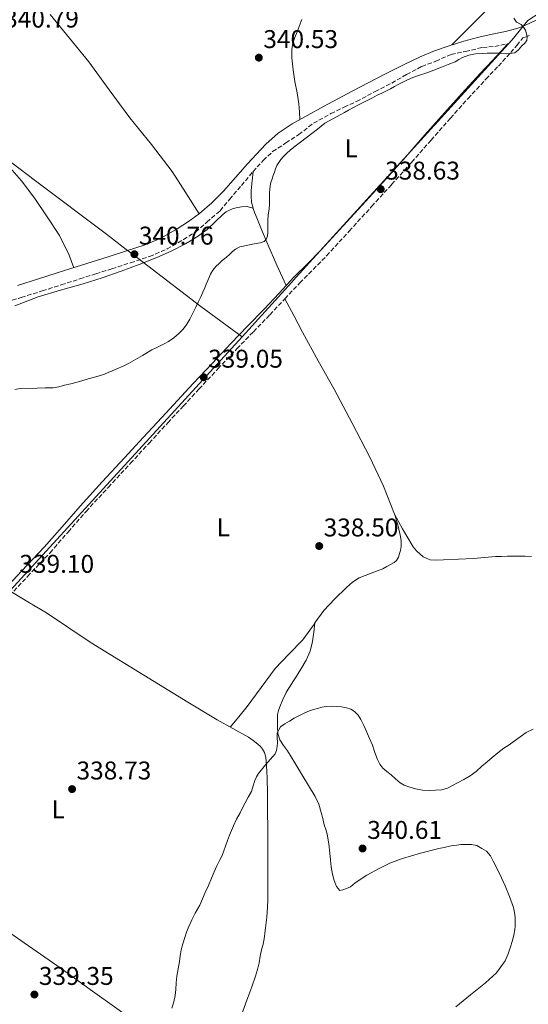
# Model space of a CAD drawing. Units: metres. Extents: x 605041 to 608520, y 4662133 to 4664495.
# Drawn here: x 607455 to 607654, y 4663709 to 4664093 of the extents above; entities that cross this region are included whole.
import ezdxf
from ezdxf.enums import TextEntityAlignment as Align

# ---------------------------------------------------------------- set-up
doc = ezdxf.new("R2010")
doc.units = ezdxf.units.M
doc.header["$MEASUREMENT"] = 0
doc.linetypes.add('DGN Style 3', pattern=[2.435890702152634, 1.739921930109024, -0.6959687720436097])
for name, color, linetype, lineweight in [('Camino', 7, 'DGN Style 3', 0), ('Cota de punto acotado terreno', 7, 'Continuous', 0), ('Curva de nivel intermedia', 30, 'Continuous', 0), ('Etiqueta de uso rústico', 92, 'Continuous', 0), ('Límite de municipio', 7, 'Continuous', 0), ('Línea de cambio de uso (parcela vista)', 92, 'Continuous', 0), ('Margen derecho', 7, 'Continuous', 0), ('Punto acotado terreno (símbolo)', 7, 'Continuous', 0)]:
    doc.layers.add(name, color=color, linetype=linetype, lineweight=lineweight)
doc.styles.add('Style-Arial', font='arial.ttf')

# ---------------------------------------------------------------- blocks, each defined once
blk = doc.blocks.new('5PATER')
at = {"layer": 'Punto acotado terreno (símbolo)', "linetype": 'Continuous', "lineweight": 0}
h = blk.add_hatch(color=51, dxfattribs=at)
edge = h.paths.add_edge_path()
edge.add_ellipse((0, 0), major_axis=(-0.1095731443231308, -0.1110710700762829), ratio=0.9994222409660317, start_angle=0, end_angle=360)

msp = doc.modelspace()

# ---------------------------------------------------------------- linework, layer by layer
at = {"layer": 'Camino', "color": 7, "linetype": 'DGN Style 3', "lineweight": 0}
for points in [[(607449.6900000017, 4663866.969999999, 339.3800000000047), (607458.4099999988, 4663876.2, 339.300000000003), (607467.1599999996, 4663885.460000001, 339.2100000000066), (607474.2299999994, 4663893.530000002, 339.2200000000012), (607481.1900000019, 4663901.559999999, 339.2899999999936), (607489.850000001, 4663910.930000001, 339.3699999999955), (607498.5399999992, 4663920.340000001, 339.4499999999971), (607505.8000000013, 4663928.239999999, 339.3699999999955), (607513.0599999991, 4663936.140000001, 339.2700000000042), (607519.140000001, 4663942.719999999, 339.300000000003), (607525.2299999995, 4663949.290000001, 339.3399999999966), (607532.6099999979, 4663957.200000001, 339.3300000000017), (607540.0300000008, 4663965.050000001, 339.3399999999966), (607546.4400000013, 4663971.670000002, 339.3999999999941), (607552.8999999989, 4663978.300000001, 339.479999999996), (607558.7600000016, 4663984.550000001, 339.5299999999989), (607564.5500000009, 4663990.750000001, 339.5299999999989), (607569.77, 4663995.980000001, 339.4100000000035), (607575.0199999983, 4664001.320000002, 339.2700000000042), (607583.829999997, 4664010.930000001, 339.1699999999983), (607592.5699999988, 4664020.539999999, 339.0800000000018), (607600.3699999996, 4664029.140000001, 338.9999999999999), (607608.1599999992, 4664037.780000002, 338.9199999999984), (607615.7299999997, 4664046.399999999, 338.8999999999943), (607623.2600000001, 4664055.010000003, 338.9400000000023), (607630.1800000002, 4664062.660000001, 338.9700000000012), (607637.1299999994, 4664070.260000004, 339.0599999999977), (607641.9999999999, 4664075.350000002, 339.2500000000001), (607646.8199999989, 4664080.63, 339.429999999993), (607649.1299999978, 4664083.420000002, 339.479999999996), (607650.7300000006, 4664085.34, 339.9400000000023), (607651.5799999976, 4664086.330000003, 339.9400000000023), (607653.339999999, 4664086.989999999, 339.9499999999972), (607654.0699999998, 4664087.260000002, 339.9600000000063)], [(607447.7199999979, 4663982.520000001, 340.8200000000069), (607455.920000001, 4663985.060000001, 341.0000000000001), (607464.1399999998, 4663987.61, 341.1399999999995), (607471.4899999968, 4663989.969999999, 341.1699999999982), (607478.8000000003, 4663992.32, 341.179999999993), (607485.0199999987, 4663994.300000001, 341.179999999993), (607491.2600000014, 4663996.27, 341.179999999993), (607498.5100000001, 4663998.59, 340.9499999999972), (607505.9800000001, 4664001.010000003, 340.7100000000065), (607512.7899999986, 4664004.000000001, 340.7200000000013), (607519.1700000021, 4664007.640000002, 340.7299999999959), (607523.9299999987, 4664010.590000001, 340.679999999993), (607528.3399999987, 4664014.430000001, 340.6499999999943), (607533.4499999983, 4664018.890000002, 340.6600000000034), (607537.170000002, 4664023.34, 340.679999999993), (607541.8000000012, 4664028.7, 340.6900000000023), (607546.3200000006, 4664034.170000002, 340.6900000000023), (607550.3099999983, 4664038.539999999, 340.7100000000065), (607553.9699999974, 4664042.02, 340.7299999999959), (607559.1299999983, 4664045.330000003, 340.7299999999959), (607564.1399999995, 4664048.620000003, 340.7299999999959), (607569.8799999995, 4664053.030000002, 340.7200000000013), (607576.6799999989, 4664056.789999999, 340.6699999999984), (607581.879999998, 4664059.300000002, 340.5500000000029), (607586.7100000004, 4664061.539999999, 340.449999999997), (607593.9099999999, 4664065.370000003, 340.3300000000017), (607600.3999999987, 4664068.730000002, 340.1999999999971), (607606.1799999989, 4664072.060000001, 340.0599999999977), (607612.12, 4664075.16, 339.9299999999931), (607617.5599999982, 4664077.270000001, 339.8399999999965), (607623.5599999975, 4664079.850000002, 339.8200000000069), (607629.1099999995, 4664081.050000003, 339.8500000000058), (607635.86, 4664082.620000001, 339.8999999999942), (607640.6000000006, 4664083.02, 339.9199999999983), (607645.5799999986, 4664084.050000002, 339.9400000000023)]]:
    msp.add_polyline3d(points, dxfattribs=at)
at = {"layer": 'Curva de nivel intermedia', "color": 30, "linetype": 'Continuous', "lineweight": 0, "elevation": 340.0000000000001, "flags": 128}
for points in [[(607648.0400000016, 4664094.09), (607649.0000000005, 4664092.409999999), (607650.9299999994, 4664091.58), (607651.8400000014, 4664090.539999999), (607652.5499999999, 4664089.340000001), (607653.2400000006, 4664086.939999999), (607653.110000001, 4664085.319999999), (607652.1200000008, 4664084.199999999), (607651.0800000014, 4664083.180000001), (607649.860000001, 4664081.740000002), (607648.3700000001, 4664080.55), (607645.3500000003, 4664080.109999999), (607642.3200000017, 4664080.359999999), (607640.9300000014, 4664080.390000001), (607639.5400000013, 4664080.410000001), (607637.600000001, 4664080.359999999), (607635.6699999998, 4664080.300000002), (607633.01, 4664080.149999999), (607630.4800000021, 4664079.66), (607628.0400000013, 4664078.73), (607626.5500000003, 4664077.869999999), (607625.0800000017, 4664077.029999999), (607622.4600000001, 4664075.92), (607619.8300000014, 4664074.859999998), (607616.7900000014, 4664073.689999999), (607613.7300000016, 4664072.55), (607611.17, 4664071.74), (607608.6100000007, 4664070.9), (607606.4900000017, 4664069.98), (607604.4199999997, 4664068.939999999), (607602.9300000012, 4664068.140000001), (607601.4400000003, 4664067.34), (607599.8800000001, 4664066.499999999), (607598.310000001, 4664065.67), (607596.5200000006, 4664064.81), (607594.7200000013, 4664063.96), (607592.8799999995, 4664062.99), (607591.0399999999, 4664062.02), (607589.2499999995, 4664061.139999999), (607587.4600000014, 4664060.249999999), (607585.4699999999, 4664059.190000001), (607583.4900000017, 4664058.09), (607582.0400000011, 4664057.25), (607580.5999999995, 4664056.409999999), (607577.4099999998, 4664054.76), (607574.2800000006, 4664052.999999999), (607572.8300000001, 4664051.859999998), (607571.4300000007, 4664050.679999999), (607569.2400000002, 4664049.009999999), (607567.0400000009, 4664047.34), (607564.8700000005, 4664045.689999999)], [(607564.8700000005, 4664045.689999999), (607562.6900000012, 4664044.039999999), (607560.9900000002, 4664042.679999999), (607559.3300000017, 4664041.26), (607558.2200000008, 4664040.109999998), (607557.2000000017, 4664038.869999997), (607556.3600000012, 4664037.739999999), (607555.6500000004, 4664036.519999999), (607555.1100000016, 4664035.27), (607554.630000001, 4664033.99), (607554.1700000007, 4664032.699999998), (607553.7300000003, 4664031.4), (607553.3200000012, 4664029.960000001), (607552.9800000016, 4664028.499999999), (607552.690000001, 4664026.039999999), (607552.7000000001, 4664024.520000001), (607552.72, 4664023), (607552.690000001, 4664021.3), (607552.5999999993, 4664019.59), (607552.1800000013, 4664017.159999999), (607552.0499999995, 4664015.189999999), (607552.0700000018, 4664013.08), (607552.0499999995, 4664010.579999999), (607551.9400000023, 4664009.109999998), (607551.5399999998, 4664007.869999998), (607550.6300000001, 4664006.9), (607549.1200000015, 4664006.42), (607546.7200000008, 4664005.98), (607544.8900000001, 4664005.609999998), (607543.0599999996, 4664005.220000001), (607541.190000001, 4664004.759999999), (607539.5100000001, 4664003.9), (607538.3700000001, 4664002.939999999), (607537.2500000005, 4664001.980000001), (607535.7800000019, 4664000.7), (607534.3100000012, 4663999.42), (607533.0500000004, 4663998.270000001), (607531.8300000001, 4663997.079999999), (607530.660000001, 4663995.680000001), (607529.7600000004, 4663994.100000001), (607528.740000001, 4663991.720000001), (607528.0999999995, 4663990.289999999), (607527.4600000002, 4663988.86), (607526.7000000003, 4663987.060000001), (607525.9200000003, 4663985.269999998), (607524.9500000002, 4663983.240000002), (607523.9700000011, 4663981.210000001), (607523.3499999997, 4663979.92), (607522.7199999995, 4663978.63), (607521.6599999999, 4663976.569999998), (607520.4800000021, 4663974.57), (607519.0600000004, 4663972.699999999), (607517.3799999995, 4663971.03), (607515.4599999995, 4663969.359999998), (607513.400000001, 4663967.9), (607511.9200000013, 4663967.039999999), (607510.4000000014, 4663966.249999999), (607508.5900000008, 4663965.42), (607506.7900000016, 4663964.57), (607503.1700000005, 4663962.469999999), (607499.5600000008, 4663960.34), (607497.7500000002, 4663959.349999999), (607495.9199999997, 4663958.390000001), (607492.9300000012, 4663957.009999999), (607489.8800000001, 4663955.75), (607488.3899999993, 4663955.149999999), (607486.8800000005, 4663954.630000001), (607484.4599999998, 4663953.929999999), (607482.0400000013, 4663953.24), (607479.9, 4663952.609999999), (607477.7600000009, 4663951.990000002), (607475.2599999999, 4663951.369999999), (607472.7600000009, 4663950.789999999), (607470.5800000017, 4663950.17), (607468.370000001, 4663949.779999998), (607465.2800000019, 4663949.74), (607462.2000000018, 4663949.689999999), (607455.5600000012, 4663949.51), (607453.4800000002, 4663949.190000001)], [(607530.1800000004, 4663758.449999998), (607531.1799999997, 4663760.880000001), (607532.1600000008, 4663763.319999999), (607533.2500000016, 4663765.3), (607534.290000001, 4663767.3), (607534.9500000003, 4663769.140000001), (607535.6000000008, 4663770.98), (607536.400000001, 4663773.119999998), (607537.2000000011, 4663775.250000001), (607537.9000000008, 4663777.099999999), (607538.6400000006, 4663778.930000001), (607539.9300000003, 4663781.46), (607541.2800000004, 4663783.939999999), (607542.2400000015, 4663785.880000001), (607543.2000000004, 4663787.81), (607544.4400000009, 4663790.079999999), (607545.6800000014, 4663792.34), (607546.380000001, 4663794.46), (607546.9900000013, 4663796.61), (607547.6300000005, 4663798), (607548.4199999997, 4663799.300000001), (607551.2200000002, 4663802.640000001), (607554.1000000014, 4663805.929999999), (607554.9200000018, 4663807.039999999), (607555.5200000008, 4663808.279999999), (607555.78, 4663809.84), (607555.8400000003, 4663811.409999999), (607555.7700000011, 4663813.289999999), (607555.7599999999, 4663815.17), (607557.0300000017, 4663817.46), (607558.7800000019, 4663818.699999998), (607560.6000000013, 4663819.779999999), (607562.4100000019, 4663820.83), (607564.2400000001, 4663821.829999999), (607566.300000001, 4663822.810000001), (607568.400000002, 4663823.699999998), (607569.8799999995, 4663824.25), (607571.4000000017, 4663824.730000001), (607573.200000001, 4663825.150000001), (607575.0300000015, 4663825.41), (607576.8900000014, 4663825.52), (607578.7599999999, 4663825.49), (607580.7800000005, 4663825.320000002), (607582.7899999999, 4663824.95), (607584.4100000004, 4663824.38), (607585.8800000012, 4663823.430000001), (607587.3000000005, 4663821.999999999), (607588.36, 4663820.34), (607589.4700000009, 4663818.01), (607590.5300000004, 4663815.67), (607591.7000000017, 4663813), (607592.8500000006, 4663810.329999999), (607593.8400000007, 4663807.56), (607594.8200000019, 4663804.769999999), (607595.7000000003, 4663802.970000002), (607596.9600000009, 4663801.429999999), (607598.5500000002, 4663800.099999999), (607600.1500000006, 4663798.789999999), (607601.9200000009, 4663797.249999999), (607603.7200000002, 4663795.720000001), (607605.2800000003, 4663794.769999998), (607607.0100000004, 4663794.09), (607609.6700000003, 4663793.26), (607612.3700000005, 4663792.789999999), (607614.9500000019, 4663792.699999998), (607617.5200000001, 4663792.819999999), (607619.8899999994, 4663792.949999998), (607622.1500000014, 4663793.539999999), (607624.1000000006, 4663794.58), (607626.0200000005, 4663795.640000001), (607628.5100000005, 4663796.980000001), (607630.9800000006, 4663798.369999999), (607633.360000001, 4663800.140000001), (607635.5900000016, 4663802.100000001), (607637.5600000008, 4663803.829999999), (607639.5400000013, 4663805.539999999), (607641.820000001, 4663807.390000001), (607644.1800000013, 4663809.140000001), (607646.1700000007, 4663810.52), (607648.16, 4663811.880000001), (607650.5100000014, 4663813.57), (607652.8700000017, 4663815.24), (607655.5000000005, 4663816.659999999)], [(607514.6700000005, 4663707.789999999), (607515.4100000004, 4663710.249999999), (607515.9000000021, 4663712.640000001), (607516.1900000004, 4663715.06), (607516.3500000014, 4663717.63), (607516.5500000003, 4663720.199999998), (607517.0700000012, 4663723.07), (607517.6200000009, 4663725.940000001), (607517.9299999995, 4663728.2), (607518.2699999993, 4663730.449999998), (607518.8900000006, 4663732.9), (607519.6700000007, 4663735.300000001), (607520.4000000015, 4663737.449999999), (607521.2199999996, 4663739.559999999), (607522.4400000002, 4663742.179999999), (607523.7499999999, 4663744.760000001), (607524.6600000019, 4663746.350000001), (607525.5200000001, 4663747.970000001), (607526.6100000008, 4663750.399999999), (607527.6799999992, 4663752.82), (607528.930000001, 4663755.640000002), (607530.1800000004, 4663758.449999998)]]:
    msp.add_lwpolyline(points, dxfattribs=at)
at = {"layer": 'Límite de municipio', "color": 7, "linetype": 'Continuous', "lineweight": 0}
for points in [[(607542.0300000012, 4663969.739999998, 339.42), (607561.3200000003, 4663990.870000001, 339.56), (607563.1799999997, 4663992.920000002, 339.6), (607647.2699999996, 4664085.480000001, 339.95), (607653.4699999989, 4664093.13, 339.9000000000001), (607667.9299999997, 4664102.609999999, 339.68), (607705.7100000009, 4664130.75, 338.6500000000001), (607781.0199999996, 4664183.870000001, 338.0900000000001), (607835.5300000012, 4664226.710000001, 337.25), (607842.370000001, 4664231.57, 337.07), (607845.1499999985, 4664235.039999999, 337.01), (607848.6999999993, 4664239.480000001, 336.96), (607862.4499999993, 4664266.120000001, 336.6), (607886.4400000013, 4664305.390000001, 336.33), (607915.3500000016, 4664354.850000001, 335.05), (607950.5700000003, 4664415.100000001, 333.76), (607954.620000001, 4664422.030000002, 333.54), (607989.1700000018, 4664460.710000001, 333.1600000000001), (608011.9400000013, 4664488.91, 332.42), (608012.75, 4664490.09, 332.42)], [(607364.5899999999, 4664104.13, 336.54), (607397.8099999987, 4664078.699999999, 336.1600000000001), (607434.8999999985, 4664050.859999999, 340.79), (607452.2100000009, 4664037.649999999, 341.11), (607461.5300000012, 4664030.539999999, 341), (607489.1900000013, 4664009.75, 340.71), (607496.879999999, 4664003.77, 340.74), (607498.1099999994, 4664002.809999999, 340.75), (607503.0599999987, 4663999.149999999, 340.51), (607505.3500000016, 4663997.460000001, 340.24), (607525.9100000003, 4663981.510000002, 339.96), (607542.0300000012, 4663969.739999998, 339.42)], [(606888.3399999999, 4663091.219999999, 345.02), (606903.879999999, 4663114.300000001, 345.5300000000001), (606948.370000001, 4663179.600000001, 344.8400000000001), (606964.3999999985, 4663208.280000002, 344.29), (606998.4299999997, 4663278.480000001, 344.4700000000001), (607005.9899999984, 4663294.280000002, 344.57), (607023.129999999, 4663330.640000001, 345.83), (607023.8900000006, 4663332.25, 345.9100000000001), (607033.8900000006, 4663354.580000003, 346.3), (607035.9800000006, 4663359.25, 346.25), (607099.6600000003, 4663456.800000001, 345.23), (607159.4200000018, 4663549.890000001, 344.07), (607193.8500000016, 4663588.309999999, 342.9700000000001), (607256.8999999985, 4663653.949999999, 342.1500000000001), (607308.8399999999, 4663709.640000001, 341.67), (607309.1799999997, 4663710.010000002, 341.67), (607312.3500000016, 4663713.710000001, 341.63), (607312.379999999, 4663713.75, 341.63), (607379.0399999992, 4663790.550000001, 340.9000000000001), (607403.8500000016, 4663817.960000001, 340.2200000000001), (607448.1499999985, 4663866.899999999, 339.4000000000001), (607451.8000000007, 4663870.890000001, 339.3400000000001), (607542.0300000012, 4663969.739999998, 339.42)]]:
    msp.add_polyline3d(points, dxfattribs=at)
at = {"layer": 'Línea de cambio de uso (parcela vista)', "color": 92, "linetype": 'Continuous', "lineweight": 0, "extrusion": (-0.0930138518162641, 0.02220083706163987, 0.9954172724059316), "elevation": 47373.77078547533, "flags": 128}
msp.add_lwpolyline([(-4677634.912235671, -489575.9270854921), (-4677634.912235671, -489573.4173245475)], dxfattribs=at)
at = {"layer": 'Línea de cambio de uso (parcela vista)', "color": 92, "linetype": 'Continuous', "lineweight": 0, "extrusion": (0.007677551711889893, 0.06142044298265931, 0.998082453699856), "elevation": 291459.6601917678, "flags": 128}
msp.add_lwpolyline([(-24398.60662910005, -4694163.382766156), (-24398.60662909993, -4694163.377919505)], dxfattribs=at)
at = {"layer": 'Línea de cambio de uso (parcela vista)', "color": 92, "linetype": 'Continuous', "lineweight": 0}
for points in [[(607623.9000000004, 4664083.640000001, 339.820000000007), (607626.8700000001, 4664086.640000001, 339.9499999999971), (607629.8399999999, 4664089.640000001, 340.070000000007), (607632.4900000002, 4664092.300000001, 340.1199999999953), (607635.1399999997, 4664094.970000001, 340.1000000000058), (607638.4900000002, 4664098.51, 340.0399999999936), (607641.6799999997, 4664102.220000001, 339.9900000000052), (607644.9400000004, 4664106.58, 339.9700000000012), (607647.6699999999, 4664111.27, 339.9600000000065), (607648.9500000002, 4664113.880000001, 339.9600000000065), (607650.2000000002, 4664116.5, 339.9600000000065), (607651.1200000001, 4664118.430000001, 339.9600000000065), (607651.9900000002, 4664120.380000001, 339.9600000000065), (607652.6900000004, 4664122.4, 339.929999999993), (607653.3499999996, 4664124.439999999, 339.8800000000047), (607654.1100000005, 4664126.57, 339.8699999999953)], [(607525.3200000003, 4664017.66, 340.6499999999942), (607520.0800000001, 4664025.92, 340.7200000000012), (607514.8399999999, 4664034.180000001, 340.7899999999936), (607506.75, 4664044.789999999, 340.8399999999965), (607498.2300000006, 4664055.100000001, 340.8399999999965), (607490.2599999999, 4664066.029999999, 340.8399999999965), (607482.2599999999, 4664076.949999999, 340.8399999999965), (607474.7199999997, 4664086.189999999, 340.8600000000006), (607467.2199999997, 4664095.460000001, 340.8699999999953)], [(607565.3520000001, 4664093.562899999, 340.4526999999944), (607565.0300000003, 4664092.859999999, 340.4700000000012), (607564.25, 4664090.779999999, 340.4799999999959), (607563.4800000006, 4664088.699999999, 340.4700000000012), (607562.6799999997, 4664086.52, 340.4600000000065), (607561.8899999997, 4664084.34, 340.4600000000065), (607561.4600000001, 4664081.83, 340.5), (607561.4100000003, 4664080.220000001, 340.4799999999959), (607561.4800000006, 4664078.619999999, 340.4600000000065), (607561.9699999997, 4664073.930000001, 340.3800000000047), (607562.6100000005, 4664069.26, 340.3099999999977), (607563.5300000003, 4664064.930000001, 340.1100000000006), (607564.2400000002, 4664060.600000001, 340.1499999999942), (607564.4299999997, 4664057.539999999, 340.4400000000023), (607564.6200000001, 4664054.49, 340.7200000000012)], [(607428.5800000001, 4664060.25, 341.3000000000029), (607445.0300000003, 4664042.949999999, 341.179999999993), (607450.5999999996, 4664036.82, 341.1199999999953), (607456, 4664030.539999999, 341.0500000000029), (607461.1900000004, 4664023.699999999, 340.9499999999971), (607466, 4664016.57, 340.8399999999965), (607470.8200000003, 4664009.289999999, 340.6199999999953), (607474.6600000003, 4664001.560000001, 340.7799999999988), (607475.5199999996, 4663999.109999999, 340.9799999999959), (607476.3899999997, 4663996.67, 341.1699999999983)], [(607546.3200000003, 4664034.17, 340.6900000000023), (607545.9600000001, 4664030.5, 340.6100000000006), (607545.5899999999, 4664026.84, 340.5200000000041), (607545.5300000003, 4664024.539999999, 340.4600000000065), (607545.7800000003, 4664022.230000001, 340.4199999999983), (607546.3499999996, 4664019.949999999, 340.4107999999979)], [(607544, 4664020.539999999, 340.1699999999983), (607541.8399999999, 4664020.380000001, 340.1999999999971), (607539.7000000002, 4664020.060000001, 340.179999999993), (607538.3600000005, 4664019.699999999, 340.179999999993), (607537.1100000005, 4664019.16, 340.179999999993), (607535.8399999999, 4664018.41, 340.179999999993), (607534.6399999997, 4664017.539999999, 340.179999999993), (607531.54, 4664014.560000001, 340.1999999999971), (607528.4199999999, 4664011.59, 340.2200000000012), (607524.29, 4664008.600000001, 340.2299999999959), (607519.9199999999, 4664005.980000001, 340.25), (607514.4299999997, 4664003.17, 340.25), (607508.8200000003, 4664000.65, 340.25), (607501.9199999999, 4663997.859999999, 340.2599999999948), (607494.9500000002, 4663995.26, 340.2599999999948), (607487.5199999996, 4663992.720000001, 340.2599999999948), (607480.0499999998, 4663990.310000001, 340.2599999999948), (607471.2699999996, 4663987.9, 340.3699999999953), (607462.5599999996, 4663985.289999999, 340.4700000000012), (607453.3700000001, 4663981.789999999, 340.4799999999959)], [(607546.3499999996, 4664019.949999999, 340.4107999999979), (607546.4000000004, 4664019.75, 340.4100000000035), (607547.04, 4664017.960000001, 340.3899999999995), (607547.7599999999, 4664016.100000001, 340.3600000000006), (607549.9000000004, 4664010.91, 340.3399999999965), (607552.04, 4664005.720000001, 340.3099999999977), (607555.6500000004, 4663997.710000001, 339.9199999999983), (607559.2599999999, 4663989.689999999, 339.5299999999988)], [(607558.7400000002, 4663984.539999999, 339.5299999999988), (607562.1799999997, 4663977.99, 339.3399999999965), (607565.6200000001, 4663971.449999999, 339.1600000000035), (607571.75, 4663960.32, 338.9799999999959), (607577.9900000002, 4663949.24, 338.8699999999953), (607585.0199999996, 4663936.02, 338.5800000000018), (607591.8399999999, 4663922.680000001, 338.3099999999977), (607597.1399999997, 4663911.439999999, 338.25), (607601.4406000003, 4663900.509, 338.2783000000054)], [(607601.4406000003, 4663900.509, 338.2783000000054), (607601.7000000002, 4663899.850000001, 338.2799999999988), (607602.8799999999, 4663895.859999999, 338.3000000000029), (607603.8099999996, 4663891.800000001, 338.3399999999965), (607604.0999999996, 4663890.130000001, 338.3800000000047), (607604.0800000001, 4663887.880000001, 338.3800000000047), (607603.7800000003, 4663886.369999999, 338.3600000000006), (607603.4600000001, 4663885.109999999, 338.3600000000006), (607603.0300000003, 4663883.720000001, 338.3600000000006), (607602.2100000001, 4663882.439999999, 338.3399999999965), (607601.3200000003, 4663881.65, 338.3300000000018), (607600.1299999999, 4663880.970000001, 338.3000000000029), (607598.5300000003, 4663880.060000001, 338.2799999999988), (607596.9199999999, 4663879.16, 338.3099999999977), (607592.3300000001, 4663877.449999999, 338.8300000000018), (607587.7300000006, 4663875.699999999, 339.3000000000029), (607585.1399999997, 4663873.939999999, 339.2899999999936), (607582.7599999999, 4663871.880000001, 339.2700000000041), (607578.2199999997, 4663867.52, 339.3000000000029), (607573.9900000002, 4663862.92, 339.3500000000058), (607570.4594000002, 4663858.0452, 339.4351000000024)], [(607601.4406000003, 4663900.509, 338.2799999999988), (607603.04, 4663897.630000001, 338.2899999999936), (607604.6399999997, 4663894.74, 338.3000000000029), (607606.6399999997, 4663891.230000001, 338.2700000000041), (607608.7199999997, 4663887.77, 338.2299999999959), (607610.0700000003, 4663886.130000001, 338.25), (607611.5999999996, 4663884.77, 338.25), (607612.7199999997, 4663883.859999999, 338.2599999999948), (607614.1299999999, 4663883.140000001, 338.2599999999948), (607615.4400000004, 4663882.710000001, 338.2599999999948), (607618.04, 4663882.609999999, 338.2899999999936), (607620.6299999999, 4663882.680000001, 338.3300000000018), (607626.4800000006, 4663882.92, 338.3600000000006), (607632.3399999999, 4663883.24, 338.3800000000047), (607636.5899999999, 4663883.600000001, 338.3699999999953), (607640.8399999999, 4663883.939999999, 338.3600000000006), (607643.1699999999, 4663884.039999999, 338.3600000000006), (607645.5099999999, 4663884.09, 338.3600000000006), (607647.5599999996, 4663884.100000001, 338.3399999999965), (607649.6200000001, 4663884.100000001, 338.3000000000029), (607651.04, 4663884.100000001, 338.25), (607652.4699999997, 4663884.07, 338.1999999999971), (607654.8799999999, 4663883.960000001, 338.179999999993)], [(607541.9000000004, 4663705.52, 342.2200000000012), (607544.3099999996, 4663711.960000001, 342.0899999999965), (607545.8300000001, 4663716.060000001, 342.0099999999948), (607547.3300000001, 4663720.180000001, 341.929999999993), (607548.0899999999, 4663722.789999999, 341.8500000000058), (607548.6699999999, 4663725.449999999, 341.7700000000041), (607549.1600000003, 4663728, 341.7599999999948), (607549.6299999999, 4663730.550000001, 341.75), (607550.2100000001, 4663732.65, 341.6499999999942), (607550.7100000001, 4663734.76, 341.5399999999936), (607550.9500000002, 4663736.9, 341.5299999999988), (607551.1900000004, 4663739.050000001, 341.5099999999948), (607551.4400000004, 4663741.17, 341.4499999999971), (607551.7000000002, 4663743.300000001, 341.3999999999942), (607551.8899999997, 4663745.24, 341.4100000000035), (607551.9900000002, 4663747.17, 341.4199999999983), (607552.04, 4663749.84, 341.4199999999983), (607552.0700000003, 4663752.5, 341.4199999999983), (607552.0899999999, 4663756.100000001, 341.3800000000047), (607552.0999999996, 4663759.699999999, 341.2899999999936), (607552.1100000005, 4663764.84, 341.0299999999988), (607552.0999999996, 4663769.970000001, 340.7899999999936), (607552.04, 4663777.41, 340.6300000000047), (607551.9699999997, 4663784.84, 340.4900000000052), (607551.9500000002, 4663791.230000001, 340.3899999999995), (607551.8899999997, 4663797.619999999, 340.3000000000029), (607551.75, 4663800, 340.0500000000029), (607551.5599999996, 4663802.369999999, 339.8300000000018), (607551.4500000002, 4663804.01, 339.8399999999965), (607551.3499999996, 4663805.640000001, 339.8500000000058), (607550.79, 4663807.529999999, 339.8500000000058), (607550, 4663808.76, 339.8500000000058), (607549.2199999997, 4663809.83, 339.8300000000018), (607548.1799999997, 4663810.76, 339.8300000000018), (607546.4100000003, 4663812.16, 339.8300000000018), (607544.5599999996, 4663813.449999999, 339.820000000007), (607538.4299999997, 4663816.850000001, 339.5800000000018), (607532.3099999996, 4663820.25, 339.3500000000058), (607520.8899999997, 4663827.17, 339.3800000000047), (607509.4800000006, 4663834.119999999, 339.4199999999983), (607496.3200000003, 4663842.17, 339.3500000000058), (607483.1900000004, 4663850.25, 339.2899999999936), (607474.4699999997, 4663856.140000001, 339.25), (607465.7199999997, 4663861.980000001, 339.2599999999948), (607459.0899999999, 4663865.939999999, 339.3099999999977), (607452.4699999997, 4663869.91, 339.3600000000006)], [(607570.4594000002, 4663858.0452, 339.4351000000024), (607569.8399999999, 4663857.189999999, 339.4499999999971), (607565.7000000002, 4663851.480000001, 339.5399999999936), (607560.2699999996, 4663845.880000001, 339.6199999999953), (607554.9299999997, 4663840.210000001, 339.6900000000023), (607549.5099999999, 4663832.83, 339.820000000007), (607544.04, 4663825.49, 339.8000000000029), (607540.7199999997, 4663821.460000001, 339.6699999999983), (607537.4100000003, 4663817.42, 339.5399999999936)], [(607570.4594000002, 4663858.0452, 339.4303000000073), (607570.0199999996, 4663854.449999999, 339.679999999993), (607569.5700000003, 4663850.84, 339.929999999993), (607568.6299999999, 4663847.07, 340.0399999999936), (607566.9800000006, 4663843.49, 340.0399999999936), (607564.9900000002, 4663840.01, 340.1000000000058), (607562.8799999999, 4663836.609999999, 340.1499999999942), (607561.8300000001, 4663835.02, 340.1600000000035), (607560.79, 4663833.430000001, 340.1399999999995), (607559.9900000002, 4663832.16, 340.0899999999965), (607559.2400000002, 4663830.850000001, 340.0399999999936), (607557.9400000004, 4663828.119999999, 340.0299999999988), (607556.7999999998, 4663825.300000001, 340.0200000000041), (607556.2100000001, 4663823.859999999, 339.9799999999959), (607555.8600000005, 4663822.369999999, 339.9400000000023), (607555.8300000001, 4663819.850000001, 339.9400000000023), (607555.8300000001, 4663817.49, 339.9400000000023), (607556, 4663814.92, 339.9400000000023), (607556.79, 4663812.439999999, 339.9400000000023), (607558.2599999999, 4663810.230000001, 339.9900000000052), (607559.7599999999, 4663808.119999999, 340.0399999999936), (607562.5700000003, 4663803.49, 340.0599999999977), (607565.3799999999, 4663798.850000001, 340.0899999999965), (607567.9699999997, 4663794.59, 340.1499999999942), (607570.5599999996, 4663790.33, 340.2299999999959), (607571.9199999999, 4663787.300000001, 340.3399999999965), (607572.8700000001, 4663784.09, 340.4400000000023), (607573.4800000006, 4663781.689999999, 340.4700000000012), (607574.0800000001, 4663779.289999999, 340.5), (607574.6799999997, 4663777.439999999, 340.5), (607575.2300000006, 4663775.57, 340.5399999999936), (607575.8600000005, 4663771.880000001, 340.7200000000012), (607576.3099999996, 4663768.17, 340.9199999999983), (607576.5700000003, 4663765.5, 341.0599999999977), (607576.8499999996, 4663762.84, 341.1900000000023), (607577.0599999996, 4663761.41, 341.1999999999971), (607577.3300000001, 4663759.99, 341.179999999993), (607578, 4663757.51, 341.179999999993), (607578.8799999999, 4663755.189999999, 341.179999999993), (607580.0999999996, 4663753.65, 341.179999999993), (607581.3799999999, 4663753.960000001, 341.179999999993), (607582.7999999998, 4663754.439999999, 341.179999999993), (607584.3700000001, 4663755.09, 341.179999999993), (607586.1799999997, 4663756.66, 341.1600000000035), (607590.7400000002, 4663759.600000001, 341.1000000000058), (607595.4900000002, 4663762.25, 341.0299999999988), (607599.9800000006, 4663764.380000001, 340.9499999999971), (607604.6100000005, 4663766.15, 340.8699999999953), (607611.6799999997, 4663768.26, 340.8399999999965), (607618.8200000003, 4663770.039999999, 340.820000000007), (607620.8399999999, 4663770.480000001, 340.8099999999977), (607622.8700000001, 4663770.890000001, 340.7899999999936), (607624.3399999999, 4663771.16, 340.7799999999988), (607625.8099999996, 4663771.4, 340.7799999999988), (607627.3200000003, 4663771.57, 340.7700000000041), (607628.8399999999, 4663771.65, 340.7799999999988), (607630.1799999997, 4663771.640000001, 340.7700000000041), (607631.5199999996, 4663771.539999999, 340.7400000000052), (607633.5700000003, 4663771.189999999, 340.6300000000047), (607635.5599999996, 4663770.100000001, 340.6300000000047), (607637.3600000005, 4663768.970000001, 340.6199999999953), (607638.8700000001, 4663767.15, 340.6199999999953), (607640, 4663765.060000001, 340.6499999999942), (607642.4400000004, 4663760.33, 340.9700000000012), (607644.6900000004, 4663755.51, 341.3399999999965), (607646.3799999999, 4663751.310000001, 341.4799999999959), (607647.8399999999, 4663747.01, 341.5599999999977), (607648.1900000004, 4663745.66, 341.5599999999977), (607648.4199999999, 4663744.279999999, 341.5599999999977), (607648.5300000003, 4663742.84, 341.5800000000018), (607648.5599999996, 4663741.4, 341.6100000000006), (607648.5300000003, 4663739.82, 341.6100000000006), (607648.4199999999, 4663738.25, 341.6100000000006), (607648.0499999998, 4663736.180000001, 341.5599999999977), (607647.3499999996, 4663733.730000001, 341.6100000000006), (607646.6900000004, 4663731.67, 341.6100000000006), (607645.7599999999, 4663728.890000001, 341.6600000000035), (607644.6299999999, 4663726.17, 341.7400000000052), (607641.2199999997, 4663721.529999999, 341.9199999999983), (607636.9299999997, 4663717.619999999, 342.1000000000058), (607631.1200000001, 4663712.970000001, 342.25), (607625.3899999997, 4663708.26, 342.3300000000018)], [(607380.2199999997, 4663787.380000001, 340.8800000000047), (607387.7400000002, 4663782.560000001, 340.7599999999948), (607395.25, 4663777.74, 340.6300000000047), (607407.8099999996, 4663769.02, 340.2599999999948), (607420.0999999996, 4663759.930000001, 339.929999999993), (607431.3399999999, 4663751.539999999, 339.8099999999977), (607442.6299999999, 4663743.210000001, 339.6900000000023), (607457.0700000003, 4663733.180000001, 339.5399999999936), (607471.5199999996, 4663723.17, 339.3800000000047), (607482.8300000001, 4663715.07, 339.4100000000035), (607494.1100000005, 4663706.930000001, 339.6600000000035), (607502.1100000005, 4663700.980000001, 339.9900000000052), (607510.1600000003, 4663695.17, 340.4400000000023), (607518.0899999999, 4663689.939999999, 340.8600000000006), (607526.0499999998, 4663684.74, 341.5800000000018), (607529.3300000001, 4663682.58, 342.0099999999948), (607532.6017000005, 4663680.4255, 342.4388999999938)]]:
    msp.add_polyline3d(points, dxfattribs=at)
at = {"layer": 'Margen derecho', "color": 7, "linetype": 'Continuous', "lineweight": 0}
for points in [[(607454.4799999993, 4663989.719999999, 341.0000000000001), (607462.6800000002, 4663992.260000002, 341.1399999999995), (607470.0000000005, 4663994.610000002, 341.1699999999982), (607477.3200000006, 4663996.970000001, 341.179999999993), (607483.55, 4663998.949999999, 341.179999999993), (607489.7800000019, 4664000.920000004, 341.179999999993), (607497.0199999993, 4664003.230000001, 340.9499999999972), (607504.239999999, 4664005.580000004, 340.7100000000065), (607510.6000000003, 4664008.359999999, 340.7200000000013), (607516.6799999999, 4664011.830000003, 340.7299999999959), (607521.1999999996, 4664014.63, 340.679999999993), (607525.4899999988, 4664017.780000002, 340.6499999999943), (607530.3099999978, 4664021.99, 340.6600000000034), (607534.7899999993, 4664026.520000001, 340.679999999993), (607539.499999999, 4664031.830000004, 340.6900000000023), (607544.1999999996, 4664037.140000002, 340.6999999999972), (607547.7100000011, 4664041.030000002, 340.7100000000065), (607551.2800000005, 4664044.870000001, 340.7299999999959), (607556.1499999987, 4664049.210000002, 340.7299999999959), (607561.6000000003, 4664052.790000001, 340.7299999999959), (607567.6800000002, 4664056.199999999, 340.7200000000013), (607573.7799999999, 4664059.539999999, 340.6600000000034), (607579.3599999989, 4664062.559999999, 340.5500000000029), (607584.9499999991, 4664065.560000001, 340.4400000000024), (607591.4200000021, 4664068.949999999, 340.320000000007), (607597.920000002, 4664072.300000002, 340.1999999999971), (607604.6700000024, 4664075.660000001, 340.0599999999977), (607611.4899999974, 4664078.890000001, 339.9100000000034), (607617.0599999975, 4664081.230000001, 339.8300000000019), (607622.7399999971, 4664083.27, 339.8200000000069), (607628.5300000006, 4664085.120000003, 339.8500000000058), (607634.3899999991, 4664086.680000001, 339.8999999999942), (607639.5900000003, 4664087.789999999, 339.9199999999983), (607644.8000000005, 4664088.870000001, 339.9400000000023), (607647.1799999988, 4664089.420000004, 339.9499999999972), (607649.5399999992, 4664090.070000002, 339.9400000000023), (607650.9600000007, 4664090.61, 339.9499999999972), (607652.36, 4664091.220000001, 339.9600000000063), (607657.0300000014, 4664093.330000003, 339.8200000000069)], [(607447.4099999995, 4663869.13, 339.3800000000047), (607456.12, 4663878.350000002, 339.300000000003), (607464.8399999995, 4663887.580000003, 339.2100000000066), (607471.8700000013, 4663895.590000001, 339.2200000000012), (607478.8500000017, 4663903.660000003, 339.2899999999936), (607487.5399999977, 4663913.059999999, 339.3699999999955), (607496.2300000003, 4663922.469999999, 339.4499999999971), (607503.4899999979, 4663930.370000003, 339.3699999999955), (607510.7600000012, 4663938.260000003, 339.2700000000042), (607516.8399999987, 4663944.850000001, 339.300000000003), (607522.9299999995, 4663951.430000001, 339.3399999999966), (607530.319999999, 4663959.350000001, 339.3300000000017), (607537.7600000021, 4663967.219999999, 339.3399999999966), (607544.1900000006, 4663973.859999999, 339.3999999999941), (607550.6299999979, 4663980.469999999, 339.479999999996), (607556.4599999995, 4663986.700000001, 339.5299999999989), (607562.2899999989, 4663992.940000001, 339.5299999999989), (607567.5399999992, 4663998.190000002, 339.4100000000035), (607572.7399999984, 4664003.480000001, 339.2700000000042), (607581.5100000014, 4664013.04, 339.1699999999983), (607590.2399999975, 4664022.649999999, 339.0800000000018), (607598.0399999983, 4664031.25, 338.9999999999999), (607605.8099999978, 4664039.86, 338.9199999999984), (607613.3700000016, 4664048.470000001, 338.8999999999943), (607620.920000002, 4664057.100000002, 338.9400000000023), (607627.8500000011, 4664064.770000001, 338.9700000000012), (607634.8399999985, 4664072.410000001, 339.0599999999977), (607639.7100000011, 4664077.500000001, 339.2500000000001), (607644.4499999996, 4664082.699999999, 339.429999999993), (607645.5799999986, 4664084.050000002, 339.9400000000023)]]:
    msp.add_polyline3d(points, dxfattribs=at)

# ---------------------------------------------------------------- block references
at = {"layer": 'Punto acotado terreno (símbolo)', "color": 7, "linetype": 'Continuous', "lineweight": 0, "xscale": 10, "yscale": 10, "zscale": 10}
for p in [(607548.5799999982, 4664078.620000003, 340.5299999999993), (607596.1099999994, 4664027.300000001, 338.6300000000047), (607500.0599999991, 4664001.930000002, 340.7599999999952), (607527.079999998, 4663953.910000001, 339.0500000000029), (607572.1200000015, 4663888.060000001, 338.5000000000005), (607475.7499999994, 4663793.219999999, 338.7299999999964), (607589.0300000005, 4663770.04, 340.610000000001), (607461.0700000009, 4663713.059999999, 339.3500000000063)]:
    msp.add_blockref('5PATER', p, dxfattribs=at)

# ---------------------------------------------------------------- texts
at = {"layer": 'Cota de punto acotado terreno', "color": 7, "linetype": 'Continuous', "lineweight": 0, "style": 'Style-Arial'}
for s, p in [('340.79', (607449.2600000007, 4664090.37, 340.7899999999936)), ('340.53', (607550.32, 4664082.37, 340.5299999999988)), ('338.63', (607597.8399999999, 4664031.050000001, 338.6300000000047)), ('340.76', (607501.7899999997, 4664005.679999999, 340.7599999999948)), ('339.05', (607528.8199999997, 4663957.660000001, 339.0500000000029)), ('338.50', (607573.8599999986, 4663891.809999998, 338.5)), ('339.10', (607455.1999999996, 4663877.61, 339.1000000000058)), ('338.73', (607477.4899999988, 4663796.969999999, 338.7299999999959)), ('340.61', (607590.8599999994, 4663773.789999999, 340.6100000000006)), ('339.35', (607462.8000000014, 4663716.809999999, 339.3500000000058))]:
    msp.add_text(s, height=7.000000000000002, dxfattribs=at).set_placement(p)
at = {"layer": 'Etiqueta de uso rústico', "color": 92, "linetype": 'Continuous', "lineweight": 0, "style": 'Style-Arial'}
for p in [(607584.5914203784, 4664043.280010001, 339.4600000000065), (607534.7014203771, 4663895.340009999, 338.9100000000035), (607470.3314203804, 4663785.320009999, 338.8999999999942)]:
    msp.add_text('L', height=7.000000000000002, dxfattribs=at).set_placement(p, align=Align.MIDDLE_CENTER)

doc.saveas('drawing.dxf')
